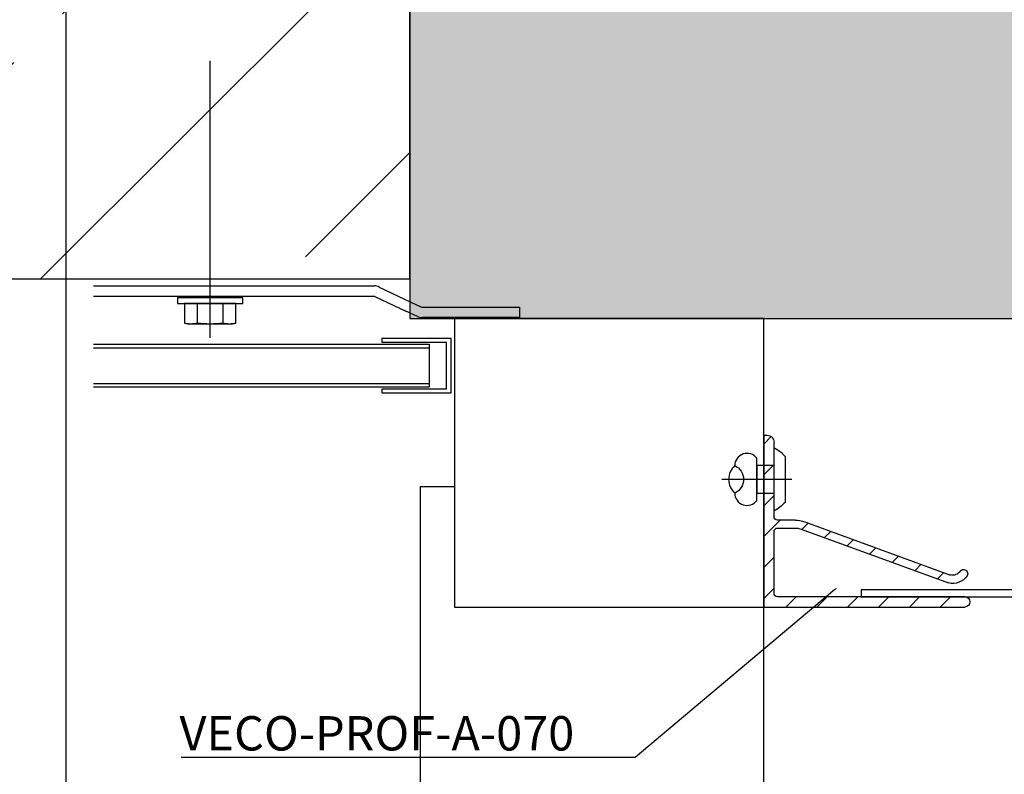
# Model space of a CAD drawing. Units: millimetres. Extents: x -358390 to -165483, y 96743 to 207920.
# Drawn here: x -179306 to -179163, y 204372 to 204482 of the extents above; entities that cross this region are included whole.
import ezdxf
from ezdxf import colors
from ezdxf.entities.mleader import LeaderData, LeaderLine
from ezdxf.enums import TextEntityAlignment as Align
from ezdxf.math import Vec2, Vec3

# ---------------------------------------------------------------- set-up
doc = ezdxf.new("R2010")
doc.units = ezdxf.units.MM
doc.layers.add('GIP-Ansichtsfenster', color=9, linetype='Continuous', plot=False)
for name, color, linetype in [('GIP-Bauseits', 8, 'Continuous'), ('GIP-Befestigungsmittel', 4, 'Continuous'), ('GIP-DIM-0', 12, 'Continuous'), ('GIP-Profile', 51, 'Continuous')]:
    doc.layers.add(name, color=color, linetype=linetype)
doc.styles.add('GIP-Text-45', font='calibri.ttf', dxfattribs={"width": 0.9, "height": 4.5})
doc.styles.get("Standard").update_dxf_attribs({"font": 'calibri.ttf'})

# ---------------------------------------------------------------- blocks, each defined once
blk = doc.blocks.new('*U142')
at = {"linetype": 'ByBlock'}
h = blk.add_hatch(dxfattribs=at)
h.set_pattern_fill('H1INSUN1', color=256, pattern_type=2)
h.set_pattern_definition([(67.38, (1090.13, 739), (3e-06, 100), [26, -1274]), (67.38, (1190.13, 739), (3e-06, 100), [26, -1274]), (67.38, (1290.13, 739), (3e-06, 100), [26, -1274]), (67.38, (1390.13, 739), (3e-06, 100), [26, -1274]), (67.3801, (1490.13, 739), (3e-06, 100), [26, -1274]), (112.249, (1174.13, 739), (-2e-06, 100), [23.77, -2353.203]), (112.249, (1274.13, 739), (-2e-06, 100), [23.77, -2353.203]), (112.249, (1374.13, 739), (-2e-06, 100), [23.77, -2353.203]), (112.249, (1474.13, 739), (-2e-06, 100), [23.77, -2353.203]), (112.249, (1574.13, 739), (-2e-06, 100), [23.77, -2353.203]), (112.249, (1674.13, 739), (-2e-06, 100), [23.77, -2353.203]), (112.249, (1774.13, 739), (-2e-06, 100), [23.77, -2353.203]), (112.249, (1874.13, 739), (-2e-06, 100), [23.77, -2353.203]), (112.249, (1974.13, 739), (-2e-06, 100), [23.77, -2353.203]), (247.751, (1149.13, 761), (-7e-06, 100), [23.77, -2353.203]), (247.751, (1249.13, 761), (-7e-06, 100), [23.77, -2353.203]), (247.751, (1349.13, 761), (-7e-06, 100), [23.77, -2353.203]), (247.751, (1449.13, 761), (-7e-06, 100), [23.77, -2353.203]), (247.751, (1549.13, 761), (-7e-06, 100), [23.77, -2353.203]), (247.751, (1649.13, 761), (-7e-06, 100), [23.77, -2353.203]), (247.751, (1749.13, 761), (-7e-06, 100), [23.77, -2353.203]), (247.751, (1849.13, 761), (-7e-06, 100), [23.77, -2353.203]), (247.751, (1949.13, 761), (-7e-06, 100), [23.77, -2353.203]), (292.62, (1114.13, 763), (-3e-06, 100), [26, -1274]), (292.62, (1214.13, 763), (-3e-06, 100), [26, -1274]), (292.62, (1314.13, 763), (-3e-06, 100), [26, -1274]), (292.62, (1414.13, 763), (-3e-06, 100), [26, -1274]), (292.6199, (1514.13, 763), (-3e-06, 100), [26, -1274]), (81.8699, (1085.132, 722), (5e-06, 100), [7.071, -700.0357]), (68.1986, (1086.132, 729), (-1e-06, 100), [10.77, -527.746]), (68.1986, (1186.132, 729), (-1e-06, 100), [10.77, -527.746]), (291.8014, (1124.132, 739), (1e-06, 100), [10.77, -527.746]), (291.8014, (1224.132, 739), (1e-06, 100), [10.77, -527.746]), (278.1301, (1128.132, 729), (-5e-06, 100), [7.071, -700.0357]), (278.1301, (1085.132, 722), (-5e-06, 100), [7.071, -700.0357]), (296.565, (1086.13, 715), (2e-06, 100), [6.708, -216.8986]), (315, (1089.13, 709), (-7e-15, 100), [7.071, -134.35]), (326.31, (1094.13, 704), (-4e-06, 100), [3.606, -356.95]), (326.31, (1194.13, 704), (-4e-06, 100), [3.606, -356.95]), (326.31, (1294.13, 704), (-4e-06, 100), [3.606, -356.95]), (341.565, (1097.13, 702), (-2e-07, 100), [3.162, -313.065]), (341.565, (1197.13, 702), (-2e-07, 100), [3.162, -313.065]), (341.565, (1297.13, 702), (-2e-07, 100), [3.162, -313.065]), (341.565, (1100.13, 701), (-2e-07, 100), [3.162, -313.065]), (341.565, (1200.13, 701), (-2e-07, 100), [3.162, -313.065]), (341.565, (1300.13, 701), (-2e-07, 100), [3.162, -313.065]), (0, (1103.13, 700), (0, 100), [8, -92]), (18.435, (1111.13, 700), (2e-07, 100), [3.162, -313.065]), (18.435, (1211.13, 700), (2e-07, 100), [3.162, -313.065]), (18.435, (1311.13, 700), (2e-07, 100), [3.162, -313.065]), (18.435, (1114.13, 701), (2e-07, 100), [3.162, -313.065]), (18.435, (1214.13, 701), (2e-07, 100), [3.162, -313.065]), (18.435, (1314.13, 701), (2e-07, 100), [3.162, -313.065]), (33.69, (1117.13, 702), (4e-06, 100), [3.606, -356.95]), (33.69, (1217.13, 702), (4e-06, 100), [3.606, -356.95]), (33.69, (1317.13, 702), (4e-06, 100), [3.606, -356.95]), (45, (1120.13, 704), (7e-15, 100), [7.071, -134.35]), (63.435, (1125.13, 709), (-2e-06, 100), [6.708, -216.8986]), (81.8699, (1128.132, 715), (5e-06, 100), [7.071, -700.0357]), (81.8699, (1135.132, 722), (5e-06, 100), [7.071, -700.0357]), (68.1986, (1136.132, 729), (-1e-06, 100), [10.77, -527.746]), (68.1986, (1236.132, 729), (-1e-06, 100), [10.77, -527.746]), (291.8014, (1174.132, 739), (1e-06, 100), [10.77, -527.746]), (291.8014, (1274.132, 739), (1e-06, 100), [10.77, -527.746]), (278.1301, (1178.132, 729), (-5e-06, 100), [7.071, -700.0357]), (278.1301, (1135.132, 722), (-5e-06, 100), [7.071, -700.0357]), (296.565, (1136.13, 715), (2e-06, 100), [6.708, -216.8986]), (315, (1139.13, 709), (-7e-15, 100), [7.071, -134.35]), (326.31, (1144.13, 704), (-4e-06, 100), [3.606, -356.95]), (326.31, (1244.13, 704), (-4e-06, 100), [3.606, -356.95]), (326.31, (1344.13, 704), (-4e-06, 100), [3.606, -356.95]), (341.565, (1147.13, 702), (-2e-07, 100), [3.162, -313.065]), (341.565, (1247.13, 702), (-2e-07, 100), [3.162, -313.065]), (341.565, (1347.13, 702), (-2e-07, 100), [3.162, -313.065]), (341.565, (1150.13, 701), (-2e-07, 100), [3.162, -313.065]), (341.565, (1250.13, 701), (-2e-07, 100), [3.162, -313.065]), (341.565, (1350.13, 701), (-2e-07, 100), [3.162, -313.065]), (0, (1153.13, 700), (0, 100), [8, -92]), (18.435, (1161.13, 700), (2e-07, 100), [3.162, -313.065]), (18.435, (1261.13, 700), (2e-07, 100), [3.162, -313.065]), (18.435, (1361.13, 700), (2e-07, 100), [3.162, -313.065]), (18.435, (1164.13, 701), (2e-07, 100), [3.162, -313.065]), (18.435, (1264.13, 701), (2e-07, 100), [3.162, -313.065]), (18.435, (1364.13, 701), (2e-07, 100), [3.162, -313.065]), (33.69, (1167.13, 702), (4e-06, 100), [3.606, -356.95]), (33.69, (1267.13, 702), (4e-06, 100), [3.606, -356.95]), (33.69, (1367.13, 702), (4e-06, 100), [3.606, -356.95]), (45, (1170.13, 704), (7e-15, 100), [7.071, -134.35]), (63.435, (1175.13, 709), (-2e-06, 100), [6.708, -216.8986]), (81.8699, (1178.132, 715), (5e-06, 100), [7.071, -700.0357]), (81.8699, (1110.132, 778), (5e-06, 100), [7.071, -700.0357]), (63.435, (1111.13, 785), (-2e-06, 100), [6.708, -216.8986]), (45, (1114.13, 791), (7e-15, 100), [7.071, -134.35]), (33.69, (1119.13, 796), (4e-06, 100), [3.606, -356.95]), (33.69, (1219.13, 796), (4e-06, 100), [3.606, -356.95]), (33.69, (1319.13, 796), (4e-06, 100), [3.606, -356.95]), (18.435, (1122.13, 798), (2e-07, 100), [3.162, -313.065]), (18.435, (1222.13, 798), (2e-07, 100), [3.162, -313.065]), (18.435, (1322.13, 798), (2e-07, 100), [3.162, -313.065]), (18.435, (1125.13, 799), (2e-07, 100), [3.162, -313.065]), (18.435, (1225.13, 799), (2e-07, 100), [3.162, -313.065]), (18.435, (1325.13, 799), (2e-07, 100), [3.162, -313.065]), (0, (1128.13, 800), (0, 100), [8, -92]), (341.565, (1136.13, 800), (-2e-07, 100), [3.162, -313.065]), (341.565, (1236.13, 800), (-2e-07, 100), [3.162, -313.065]), (341.565, (1336.13, 800), (-2e-07, 100), [3.162, -313.065]), (341.565, (1139.13, 799), (-2e-07, 100), [3.162, -313.065]), (341.565, (1239.13, 799), (-2e-07, 100), [3.162, -313.065]), (341.565, (1339.13, 799), (-2e-07, 100), [3.162, -313.065]), (326.31, (1142.13, 798), (-4e-06, 100), [3.606, -356.95]), (326.31, (1242.13, 798), (-4e-06, 100), [3.606, -356.95]), (326.31, (1342.13, 798), (-4e-06, 100), [3.606, -356.95]), (315, (1145.13, 796), (-7e-15, 100), [7.071, -134.35]), (296.565, (1150.13, 791), (2e-06, 100), [6.708, -216.8986]), (278.1301, (1153.132, 785), (-5e-06, 100), [7.071, -700.0357]), (278.1301, (1110.132, 778), (-5e-06, 100), [7.071, -700.0357]), (290.556, (1111.132, 771), (1e-06, 100), [8.544, -845.856]), (290.556, (1211.132, 771), (1e-06, 100), [8.544, -845.856]), (290.556, (1311.132, 771), (1e-06, 100), [8.544, -845.856]), (68.1986, (1149.132, 761), (-1e-06, 100), [10.77, -527.746]), (68.1986, (1249.132, 761), (-1e-06, 100), [10.77, -527.746]), (81.8699, (1153.132, 771), (5e-06, 100), [7.071, -700.0357]), (0, (1082.13, 800), (0, 100), [4, -96]), (341.565, (1086.13, 800), (-2e-07, 100), [3.162, -313.065]), (341.565, (1186.13, 800), (-2e-07, 100), [3.162, -313.065]), (341.565, (1286.13, 800), (-2e-07, 100), [3.162, -313.065]), (341.565, (1089.13, 799), (-2e-07, 100), [3.162, -313.065]), (341.565, (1189.13, 799), (-2e-07, 100), [3.162, -313.065]), (341.565, (1289.13, 799), (-2e-07, 100), [3.162, -313.065]), (326.31, (1092.13, 798), (-4e-06, 100), [3.606, -356.95]), (326.31, (1192.13, 798), (-4e-06, 100), [3.606, -356.95]), (326.31, (1292.13, 798), (-4e-06, 100), [3.606, -356.95]), (315, (1095.13, 796), (-7e-15, 100), [7.071, -134.35]), (296.565, (1100.13, 791), (2e-06, 100), [6.708, -216.8986]), (278.1301, (1103.132, 785), (-5e-06, 100), [7.071, -700.0357]), (69.444, (1100.132, 763), (-1e-06, 100), [8.544, -845.856]), (69.444, (1200.132, 763), (-1e-06, 100), [8.544, -845.856]), (69.444, (1300.132, 763), (-1e-06, 100), [8.544, -845.856]), (81.8699, (1103.132, 771), (5e-06, 100), [7.071, -700.0357]), (81.8699, (1160.132, 778), (5e-06, 100), [7.071, -700.0357]), (63.435, (1161.13, 785), (-2e-06, 100), [6.708, -216.8986]), (45, (1164.13, 791), (7e-15, 100), [7.071, -134.35]), (33.69, (1169.13, 796), (4e-06, 100), [3.606, -356.95]), (33.69, (1269.13, 796), (4e-06, 100), [3.606, -356.95]), (33.69, (1369.13, 796), (4e-06, 100), [3.606, -356.95]), (18.435, (1172.13, 798), (2e-07, 100), [3.162, -313.065]), (18.435, (1272.13, 798), (2e-07, 100), [3.162, -313.065]), (18.435, (1372.13, 798), (2e-07, 100), [3.162, -313.065]), (18.435, (1175.13, 799), (2e-07, 100), [3.162, -313.065]), (18.435, (1275.13, 799), (2e-07, 100), [3.162, -313.065]), (18.435, (1375.13, 799), (2e-07, 100), [3.162, -313.065]), (0, (1178.13, 800), (0, 100), [4, -96]), (278.1301, (1160.132, 778), (-5e-06, 100), [7.071, -700.0357]), (291.8014, (1161.132, 771), (1e-06, 100), [10.77, -527.746]), (291.8014, (1261.132, 771), (1e-06, 100), [10.77, -527.746])])
h.paths.add_polyline_path([(0, 100), (1445.75, 100), (1445.75, 0), (0, 0)])
blk.add_lwpolyline([(0, 100), (1445.75, 100), (1445.75, 0), (0, 0)], close=True)
blk = doc.blocks.new('*U155')
at = {"color": 0, "linetype": 'ByBlock', "lineweight": -2}
blk.add_lwpolyline([(-4, 0), (76.6, 0)], dxfattribs=at)
blk = doc.blocks.new('*U161')
at = {"color": 1}
blk.add_lwpolyline([(0, 0), (-350, 0), (-350, 400), (0, 400)], close=True, dxfattribs=at)
at = {"color": 1, "style": 'GIP-Text-45', "width": 0.9}
blk.add_attdef('BEZEICHNUNG', text='', height=22.5, dxfattribs=at).set_placement((0, 0), align=Align.BOTTOM_RIGHT)
blk = doc.blocks.new('*U162')
blk.add_line((0, 2.6), (0, -7.61))
blk.add_lwpolyline([(4.6, 0), (-4.6, 0, -0.110853), (-3.34, 1.6), (3.34, 1.6, -0.099763)], format="xyb", close=True)
blk.add_lwpolyline([(-2, -2.5), (2, -2.5), (2, 0), (-2, 0)], close=True)
blk.add_lwpolyline([(3.07, -2.5), (-3.07, -2.5)])
blk.add_lwpolyline([(-2, -5.72, -0.647944), (2, -5.72)], format="xyb")
for centre, radius, start, end in [((-2, -3.93), 1.79, 126.6737, 270), ((2, -3.93), 1.79, 270, 53.3263), ((0, -3.93), 2.68, 221.7639, 318.2361)]:
    blk.add_arc(centre, radius, start, end)
blk = doc.blocks.new('QSPRF211')
for p, q in [((-1.38, 36.36), (-1.36, 36.36)), ((-2.12, 6.36), (-2.12, 35.62)), ((-0.62, 35.62), (-0.62, 8.36)), ((3.34, 35.43), (3.34, 35.45)), ((9.21, 11.83), (1.38, 33.26)), ((10.3, 12.32), (2.54, 33.55)), ((9.38, 8.36), (9.38, 10.87)), ((10.54, 10.94), (10.54, 8.36)), ((-0.12, 7.86), (8.88, 7.86)), ((11.04, 7.86), (21.88, 7.86)), ((22.88, 6.36), (-2.12, 6.36)), ((22.88, 6.36), (22.88, 6.86))]:
    blk.add_line(p, q)
for centre, radius, start, end in [((-1.38, 35.62), 0.74, 90, 180), ((-1.36, 35.62), 0.74, 0, 90), ((3.81, 33.86), 2.5, 123.5883, 194), ((2.75, 35.45), 0.59, 0, 123.5883), ((3.81, 33.86), 1.3, 123.9919, 194), ((2.75, 35.43), 0.59, 303.9919, 0), ((6.58, 10.87), 2.8, 0, 20.0668), ((6.54, 10.94), 4, 0, 20.0668), ((-0.12, 8.36), 0.5, 180, 270), ((8.88, 8.36), 0.5, 270, 0), ((11.04, 8.36), 0.5, 180, 270), ((21.88, 6.86), 1, 0, 90)]:
    blk.add_arc(centre, radius, start, end)
blk = doc.blocks.new('GIP-Rohbau_1')
h = blk.add_hatch()
h.set_pattern_fill('JIS_STN_2.5', color=256, scale=20)
h.paths.add_polyline_path([(5104.81, -1564.65), (4904.81, -1564.65), (4904.81, -2964.65), (5104.81, -2964.65)])
h = blk.add_hatch()
h.set_pattern_fill('ANSI31', color=8)
h.set_pattern_definition([(45, (-641.118, 0), (-2.245064, 2.245064), [])])
edge = h.paths.add_edge_path()
edge.add_arc((5160.94, -3003.5), 3.76, 74.7795, 95.2181, ccw=False)
edge.add_line((5161.92, -2999.87), (5183.5, -3007.74))
edge.add_arc((5183.81, -3006.48), 1.3, 256, 308.5387)
edge.add_arc((5183.81, -3006.48), 1.3, 308.5387, 326.0081)
edge.add_line((5184.89, -3007.2), (5184.94, -3007.14))
edge.add_arc((5185.39, -3007.53), 0.6, -32.7159, 138.9101, ccw=False)
edge.add_arc((5183.81, -3006.48), 2.5, 256, 326.4117, ccw=False)
edge.add_line((5183.21, -3008.9), (5161.78, -3001.07))
edge.add_arc((5160.82, -3003.7), 2.8, 69.9332, 90)
edge.add_line((5160.82, -3000.9), (5158.31, -3000.9))
edge.add_arc((5158.31, -3001.4), 0.5, 90, 180)
edge.add_line((5157.81, -3001.4), (5157.81, -3010.4))
edge.add_arc((5158.31, -3010.4), 0.5, 180, 270)
edge.add_line((5158.31, -3010.9), (5185.57, -3010.9))
edge.add_arc((5185.57, -3011.64), 0.74, 0, 90, ccw=False)
edge.add_line((5186.31, -3011.64), (5186.31, -3011.66))
edge.add_arc((5185.57, -3011.66), 0.74, -90, 0, ccw=False)
edge.add_line((5185.57, -3012.4), (5156.31, -3012.4))
edge.add_line((5156.31, -3012.4), (5156.31, -2987.4))
edge.add_line((5156.31, -2987.4), (5156.81, -2987.4))
edge.add_arc((5156.81, -2988.4), 1, 0, 90, ccw=False)
edge.add_line((5157.81, -2988.4), (5157.81, -2999.24))
edge.add_arc((5158.31, -2999.24), 0.5, 180, 270)
edge.add_line((5158.31, -2999.74), (5160.89, -2999.74))
edge.add_line((5160.89, -2999.74), (5160.6, -2999.76))
for p, q in [((5104.81, -2964.65), (5104.81, -2932.9)), ((5058.81, -2964.65), (5104.81, -2964.65)), ((5058.81, -2965.65), (5099.65, -2965.65)), ((5100.38, -2965.84), (5104.98, -2968.01)), ((5058.81, -2967.15), (5098.79, -2967.15)), ((5098.53, -2967.15), (5099.65, -2967.15)), ((5099.74, -2967.2), (5104.34, -2969.37)), ((5104.98, -2968.01), (5106.42, -2968.69)), ((5105.92, -2970.11), (5104.07, -2969.24)), ((5106.67, -2968.75), (5120.78, -2968.75)), ((5120.78, -2968.75), (5120.78, -2970.25)), ((5120.78, -2970.25), (5106.67, -2970.25)), ((5058.81, -2974.15), (5107.65, -2974.15)), ((5058.81, -2974.65), (5107.65, -2974.65)), ((5107.65, -2974.15), (5107.65, -2980.4)), ((5107.65, -2974.65), (5107.65, -2979.9)), ((5107.65, -2979.9), (5058.81, -2979.9)), ((5107.65, -2980.4), (5058.81, -2980.4))]:
    blk.add_line(p, q)
for points in [[(5104.81, -1564.65), (4904.81, -1564.65), (4904.81, -2964.65), (5104.81, -2964.65)], [(5071.03, -2967.4), (5071.03, -2968.2), (5080.53, -2968.2), (5080.53, -2967.4)], [(5079.03, -2971.2), (5079.53, -2971.07), (5079.53, -2968.2), (5072.02, -2968.2), (5072.02, -2971.07), (5072.53, -2971.2)], [(5156.31, -2970.4), (5111.31, -2970.4), (5111.31, -3012.4), (5156.31, -3012.4)], [(5110.78, -2981.28), (5100.78, -2981.28), (5100.78, -2980.65), (5110.15, -2980.65), (5110.15, -2973.9), (5100.78, -2973.9), (5100.78, -2973.28), (5110.78, -2973.28)]]:
    blk.add_lwpolyline(points, close=True)
for points in [[(5073.9, -2968.2), (5073.9, -2971.07)], [(5077.65, -2971.07), (5077.65, -2968.2)], [(5111.31, -2994.9), (5106.31, -2994.9), (5106.31, -3041.4), (5156.31, -3041.4), (5156.31, -3012.4)]]:
    blk.add_lwpolyline(points)
blk.add_lwpolyline([(5079.53, -2971.07, -0.143594), (5077.65, -2971.07, -0.071797), (5073.9, -2971.07, -0.143594), (5072.02, -2971.07)], format="xyb")
for centre, radius, start, end in [((5099.65, -2967.15), 1.5, 61.0019, 90), ((5100.38, -2965.84), 1.5, 241.0019, 244.755), ((5106.71, -2968.1), 0.655, 244.4825, 266.5194), ((5106.87, -2967.16), 3.1, 252.1265, 266.253)]:
    blk.add_arc(centre, radius, start, end)
at = {"transparency": 33554687, "xscale": -1, "rotation": 270}
blk.add_blockref('*U142', (5104.81, -2970.4), dxfattribs=at)
at = {"xscale": -0.5, "yscale": 0.5, "zscale": 0.5, "rotation": 270}
blk.add_blockref('*U155', (5075.78, -2971.2), dxfattribs=at)
at = {"layer": 'GIP-Ansichtsfenster'}
blk.add_blockref('*U161', (5404.81, -3130.46), dxfattribs=at)
at = {"layer": 'GIP-Befestigungsmittel', "color": 1, "rotation": 270}
blk.add_blockref('*U162', (5157.81, -2993.82), dxfattribs=at)
at = {"layer": 'GIP-Profile', "xscale": -1, "rotation": 270}
blk.add_blockref('QSPRF211', (5149.95, -3010.28), dxfattribs=at)
blk = doc.blocks.new('_Dot')
blk.add_hatch(color=0).paths.add_polyline_path([(-0.5, 0, 1), (0.5, 0, 1)])
at = {"color": 0}
blk.add_line((-1, 0), (-0.5, 0), dxfattribs=at)

msp = doc.modelspace()

# ---------------------------------------------------------------- block references
at = {"layer": 'GIP-Bauseits'}
msp.add_blockref('GIP-Rohbau_1', (-184353.966, 207408.634), dxfattribs=at)

# ---------------------------------------------------------------- next in the draw order: linework, layer by layer
at = {"layer": 'GIP-Profile'}
msp.add_lwpolyline([(-179043.47, 204377.731), (-179043.47, 204398.731), (-179043.47, 204398.731), (-179043.47, 204398.731), (-179183.47, 204398.731), (-179183.47, 204397.731), (-179044.47, 204397.731), (-179044.47, 204377.731)], close=True, dxfattribs=at)

# ---------------------------------------------------------------- next in the draw order: leaders
at = {"layer": 'GIP-DIM-0'}
ml = msp.add_multileader_mtext('Standard', dxfattribs=at)
ml.set_content('VECO-PROF-A-070', color=142)
ml.set_leader_properties(color=256, linetype='ByLayer', lineweight=-1)
ml.set_arrow_properties(name='DOT')
ml.build(insert=Vec2(0, 0))
ml.multileader.update_dxf_attribs({"text_left_attachment_type": 6, "text_right_attachment_type": 6, "dogleg_length": 2, "arrow_head_size": 0.2, "scale": 2})
ctx = ml.context
ctx.base_point, ctx.scale, ctx.char_height, ctx.arrow_head_size, ctx.landing_gap_size, ctx.plane_origin = Vec3(-179286.656, 204374.355), 2, 5, 0.2, 4, Vec3(-171804.553, 208447.558)
ctx.left_attachment, ctx.right_attachment = 6, 6
notes = []
notes.append((ctx, [(0, (1, 1, 0), (-179216.379, 204374.355), (-1, 0), 4, [(0, [(-179187.153, 204398.898)], 0, [])])]))
ctx.mtext.insert, ctx.mtext.flow_direction = Vec3(-179282.656, 204380.355), 5
ctx.mtext.has_bg_fill, ctx.mtext.bg_color, ctx.mtext.bg_scale_factor, ctx.mtext.bg_transparency, ctx.mtext.use_window_bg_color = 1, -1027028792, 1.5, 0, 1
for ctx, leaders in notes:
    for number, flags, end, landing, length, lines in leaders:
        leader = LeaderData()
        leader.index, (leader.has_last_leader_line, leader.has_dogleg_vector, leader.attachment_direction) = number, flags
        leader.last_leader_point, leader.dogleg_vector, leader.dogleg_length = Vec3(end), Vec3(landing), length
        for number, points, colour, breaks in lines:
            line = LeaderLine()
            line.index, line.vertices, line.color, line.breaks = number, Vec3.list(points), colors.encode_raw_color(colour), breaks
            leader.lines.append(line)
        ctx.leaders.append(leader)

doc.saveas('drawing.dxf')
